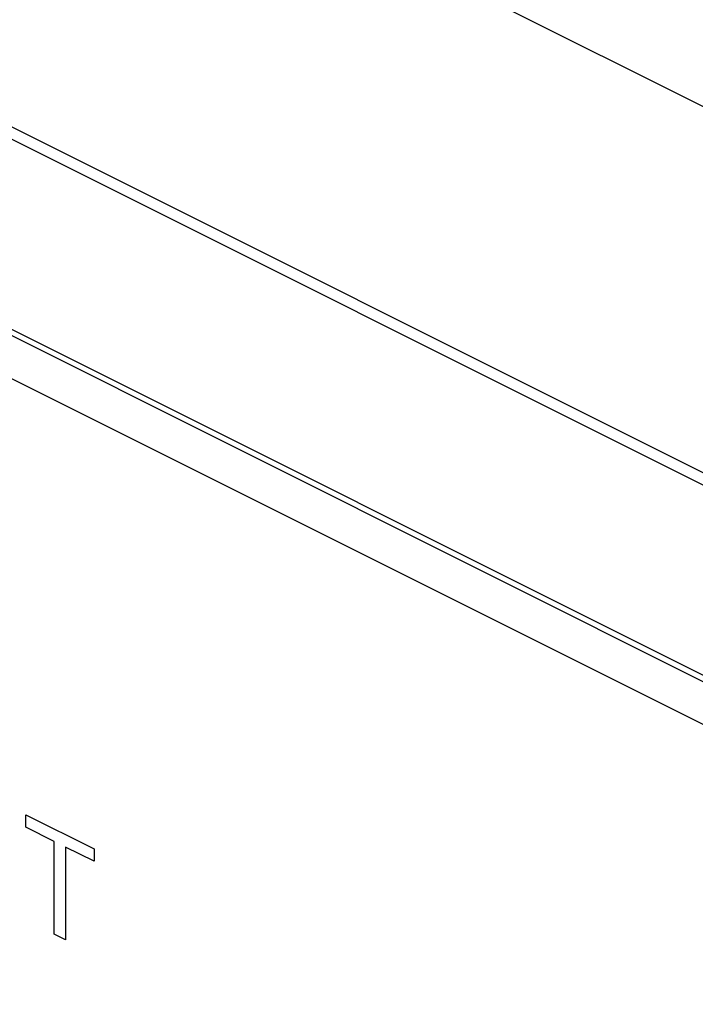
# Model space of a CAD drawing. Units: millimetres. Extents: x 28 to 145, y 6 to 143.
# Drawn here: x 67 to 78, y 60 to 77 of the extents above; entities that cross this region are included whole.
import ezdxf

# ---------------------------------------------------------------- set-up
doc = ezdxf.new("R2010")
doc.units = ezdxf.units.MM
doc.header["$LTSCALE"] = 16.335
doc.layers.get('0').update_dxf_attribs({"linetype": 'CONTINUOUS'})
doc.layers.add('ASSI', color=7, linetype='CONTINUOUS')

msp = doc.modelspace()

# ---------------------------------------------------------------- linework, layer by layer
at = {"color": 7, "linetype": 'CONTINUOUS'}
for p, q in [((35.638, 96.812), (108.329, 60.467)), ((28.548, 90.084), (101.175, 53.771)), ((67.246, 63.392), (67.246, 63.599)), ((67.246, 63.599), (68.378, 63.033)), ((67.716, 63.157), (67.246, 63.392)), ((67.716, 61.614), (67.716, 63.157)), ((67.905, 63.062), (67.905, 61.519)), ((68.378, 62.826), (67.905, 63.062)), ((68.378, 63.033), (68.378, 62.826)), ((67.905, 61.519), (67.716, 61.614))]:
    msp.add_line(p, q, dxfattribs=at)
at = {"color": 253, "linetype": 'CONTINUOUS'}
for p, q in [((103.154, 56.964), (28.973, 94.054)), ((103.037, 56.816), (28.85, 93.909)), ((27.856, 91.248), (102.007, 54.172)), ((27.837, 91.152), (101.989, 54.076))]:
    msp.add_line(p, q, dxfattribs=at)
at = {"layer": 'ASSI', "color": 253, "linetype": 'CONTINUOUS'}
for p, q in [((103.154, 56.964), (28.973, 94.054)), ((103.037, 56.816), (28.85, 93.909)), ((27.856, 91.248), (102.007, 54.172)), ((27.837, 91.152), (101.989, 54.076))]:
    msp.add_line(p, q, dxfattribs=at)

doc.saveas('drawing.dxf')
